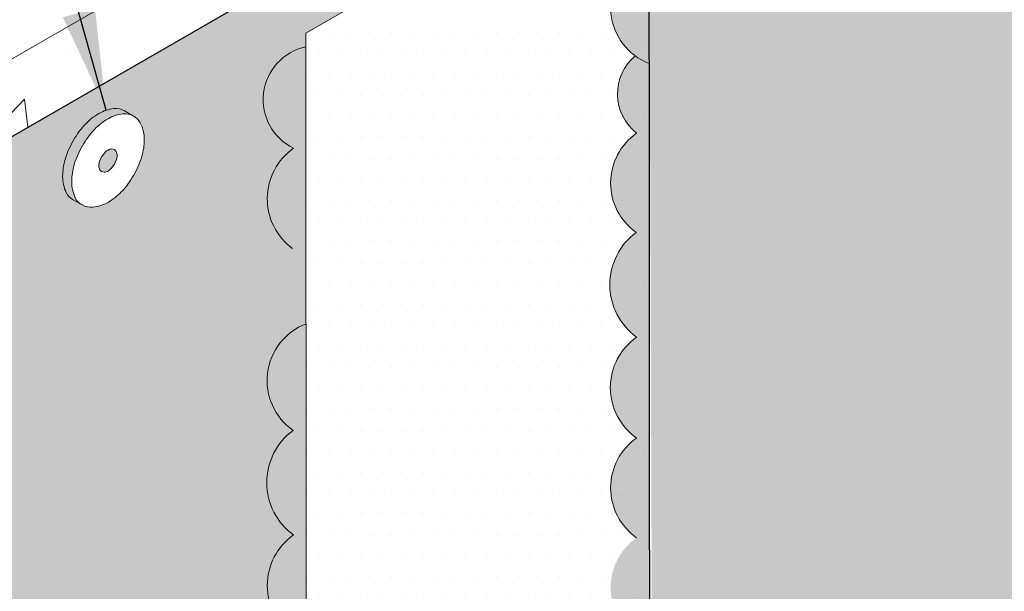
# Model space of a CAD drawing. Extents: x 923 to 1078, y -491 to -325.
# Drawn here: x 973 to 985, y -396 to -389 of the extents above; entities that cross this region are included whole.
import ezdxf

# ---------------------------------------------------------------- set-up
doc = ezdxf.new("R2010")
doc.units = 0
doc.header["$MEASUREMENT"] = 0
doc.linetypes.add('HIDDEN', pattern=[0.375, 0.25, -0.125])
doc.layers.get('0').update_dxf_attribs({"linetype": 'CONTINUOUS'})
for name, color, linetype, lineweight in [('A-DETL-001', 1, 'CONTINUOUS', 9), ('A-DETL-002', 2, 'CONTINUOUS', 20), ('A-DETL-003', 3, 'CONTINUOUS', 30), ('A-DETL-008', 8, 'CONTINUOUS', 80), ('A-DETL-NOTE', 4, 'CONTINUOUS', 15), ('A-DETL-PATT', 11, 'CONTINUOUS', 15)]:
    doc.layers.add(name, color=color, linetype=linetype, lineweight=lineweight)
doc.styles.add('arial', font='arial.ttf')
doc.dimstyles.new('JM-Standard', dxfattribs={"dimtxt": 0.09375, "dimasz": 0.10075, "dimexe": 0.0625, "dimexo": 0.09375, "dimgap": 0.03125, "dimtad": 1, "dimdec": 3, "dimzin": 3, "dimdsep": 46, "dimlunit": 4, "dimtxsty": 'arial', "dimblk": 'ARCHTICK', "dimcen": 0.09375, "dimdle": 0.0625, "dimclrd": 256, "dimclre": 256, "dimclrt": 4, "dimazin": 2, "dimtfac": 0.9, "dimtdec": 3, "dimtmove": 2, "dimatfit": 2, "dimfxl": 1, "dimtfillclr": 256, "dimfrac": 2, "dimtolj": 1, "dimtzin": 0, "dimarcsym": 0})

# ---------------------------------------------------------------- blocks, each defined once
blk = doc.blocks.new('ROOFING NAIL HEAD')
at = {"layer": 'A-DETL-002'}
blk.add_hatch(color=256, dxfattribs=at).paths.add_polyline_path([(0.08747181449609798, 0.4734943731810404, -0.1066170543920694), (0.2668315483455217, 0.5311791373788992, -0.1568512196414035), (0.3936580324040051, 0.503824459110092), (0.2854048569221277, 0.5663244590946306, 0.156851219634253), (0.1585783728726256, 0.5936791373788992, 0.1066170543910009), (-0.02078136097509287, 0.5359943731821204, 0.07234108405766279), (-0.1789171707464448, 0.4112170584868977, 0.0587518675353789), (-0.3269675788983477, 0.2127710683990927, 0.05875186753536944), (-0.4248016435176396, -0.01466734114501378, 0.07234108405765471), (-0.4537940629739978, -0.2140056270026207, 0.1066170543910024), (-0.4116147310322731, -0.4095647307239005, 0.1818682931587839), (-0.3269675792397493, -0.4943357127644958), (-0.2520847368891737, -0.5367874846838276, -0.1231856188129581), (-0.3033615555592633, -0.4720647307236732, -0.1066170543911669), (-0.345540887500988, -0.2765056270021091, -0.07234108405703044), (-0.3165484680448571, -0.07716734114620749, -0.05875186753566367), (-0.2187144034253379, 0.1502710683990927, -0.05875186753569393), (-0.07066399527241174, 0.3487170584878641, -0.07234108405642543)])
for p, q in [((0.2854048572888814, 0.5663244588828888), (0.4122313412468657, 0.493101154253452)), ((-0.326967579240204, -0.4943357127642685), (-0.1989838360650538, -0.5668908736542448))]:
    blk.add_line(p, q, dxfattribs=at)
for points in [[(0.2854048569482757, 0.5663244590794534, 0.1568512196707761), (0.1585783728726256, 0.5936791373788992, 0.1066170543910008), (-0.02078136097509287, 0.5359943731821204, 0.07234108405766278), (-0.1789171707464448, 0.4112170584868977, 0.0587518675353789), (-0.3269675788983477, 0.2127710683990927, 0.05875186753536944)], [(-0.3269675788983477, 0.2127710683990927, 0.05875186753536944), (-0.4248016435176396, -0.01466734114501378, 0.07234108405765473), (-0.4537940629739978, -0.2140056270026207, 0.1066170543910024), (-0.4116147310322731, -0.4095647307239005, 0.1818682931580017), (-0.326967579240204, -0.4943357127642685, 0.06688229299909655)]]:
    blk.add_lwpolyline(points, format="xyb", dxfattribs=at)
for points in [[(-0.2187144034253379, 0.1502710683990927, 0.05875186753536944), (-0.3165484680445161, -0.07716734114501378, 0.07234108405765473), (-0.3455408875008743, -0.2765056270026207, 0.1066170543910024), (-0.3033615555592633, -0.4720647307239005, 0.1818682937762487), (-0.2187144034253379, -0.5568357129616288, 0.1568512196707801), (-0.09188791934980145, -0.5841903912610178, 0.1066170543910083), (0.08747181449791697, -0.526505627064239, 0.07234108405765581), (0.2456076242692689, -0.4017283123690731, 0.05875186753537465), (0.3936580324212855, -0.2032823222812681, 0.05875186753537315), (0.4914920970404637, 0.0241560872628952, 0.07234108405766287), (0.5204845164968219, 0.2234943731205021, 0.1066170543910095), (0.4807611207787659, 0.4076668411470905, 0.1568512196707837), (0.3936580324212855, 0.5038244590794534, 0.1568512196707761), (0.2668315483457491, 0.5311791373788992, 0.1066170543910008), (0.08747181449791697, 0.4734943731821204, 0.07234108405766278), (-0.07066399527332123, 0.3487170584868977, 0.0587518675353789)], [(0.01092526003594685, 0.01768854688310739), (-0.01353325611273704, -0.03917105548896416, 0.07234108405763277), (-0.02078136097509287, -0.08900562694105929, 0.1066170543910347), (-0.01023652799221964, -0.1378954028593284), (0.01092526003594685, -0.1590881484135593), (0.04263188104710025, -0.1659268179867013, 0.1066170543910104), (0.08747181449791697, -0.1515056269410593, 0.072341084057641), (0.12700576693112, -0.1203112982749417), (0.1640183689600008, -0.07069980076522597), (0.1884768851086847, -0.01384019839321127, 0.07234108405765255), (0.1957249899710405, 0.03599437305894071, 0.1066170543910092), (0.1857941410439707, 0.08203749005423333), (0.1640183689600008, 0.1060768945314408), (0.1323117479488474, 0.1129155641045827, 0.1066170543910105), (0.08747181449791697, 0.09849437305894071, 0.07234108405765859), (0.04793786206482764, 0.06730004439282311)]]:
    blk.add_lwpolyline(points, format="xyb", close=True, dxfattribs=at)
blk = doc.blocks.new('_ArchTick')
at = {"color": 0, "const_width": 0.15}
blk.add_lwpolyline([(-0.5, -0.5), (0.5, 0.5)], dxfattribs=at)

msp = doc.modelspace()

# ---------------------------------------------------------------- hatches: boundary and pattern name
at = {"layer": 'A-DETL-008'}
h = msp.add_hatch(dxfattribs=at)
h.set_pattern_fill('AR-SAND', color=4, scale=0.75)
h.set_pattern_definition([(37.50000000000001, (0, 0), (-0.04724501858220612, 1.445117826759869), [0, -1.14, 0, -1.275, 0, -1.21875]), (7.499999999999999, (0, 0), (1.327332528950795, 2.116609548922305), [0, -0.615, 0, -1.0275, 0, -0.39375]), (327.5, (-0.9225, 0), (2.335606396313621, 0.004244290152723373), [0, -0.375, 0, -1.35, 0, -1.7625]), (317.5, (-0.9225, 0), (2.25459495342922, 0.6582566737006869), [0, -0.1875, 0, -0.885, 0, -1.0125])])
h.paths.add_polyline_path([(983.3834635990106, -387.5296611800949, -0.02519523491234505), (983.3434078182745, -387.5501706248706), (983.3437161842982, -387.5509325833748, 0.01610985573191524)], flags=16)
h.paths.add_polyline_path([(982.9425958165723, -387.4825087692165), (982.969024205273, -387.4974912657951, -0.0447335548190407)], flags=16)
h.paths.add_polyline_path([(983.4682787724291, -387.0546329944687, 0.05875186753349331), (983.4844686696215, -387.0169957514239)], flags=16)
h.paths.add_polyline_path([(985.9446571008284, -390.3608875816545), (998.7353791919496, -382.9761607392159), (998.169081440263, -381.9953042610828), (985.3783593491418, -389.3800311035214)], flags=24)
h.paths.add_polyline_path([(991.4086618985916, -403.5826692864835), (1006.68223756653, -394.764466263112), (1006.115939814844, -393.7836097849789), (990.842364146905, -402.6018128083504)], flags=25)
edge = h.paths.add_edge_path()
edge.add_arc((983.4501540525338, -387.0921611799719), 0.1749436289961103, 163.4494755260637, 179.9999999999256)
edge.add_arc((983.3938184515667, -387.0921611799715), 0.1186080280290268, 180.0000000000549, 204.3428701753283)
edge.add_line((983.2857552565206, -387.1410509558899), (983.3069170445486, -387.1622437014441))
edge.add_line((983.3069170445486, -387.1622437014441), (983.3386236655599, -387.1690823710173))
edge.add_arc((983.3276126239496, -387.0579244535135), 0.1117019501223129, 275.6571298247379, 300.000000000005)
edge.add_arc((983.2959917845127, -387.0031555530304), 0.1749436289964645, 299.999999999925, 316.5505244737329)
edge.add_line((983.4229975514438, -387.1234668513056), (983.4600101534733, -387.0738553537959))
edge.add_line((983.4600101534733, -387.0738553537959), (983.4844686696215, -387.0169957514238))
edge.add_arc((983.3167731454876, -386.9671611799715), 0.1749436289962583, 343.4494755260849, 359.9999999999442)
edge.add_arc((983.3800148243613, -386.9671611799714), 0.1117019501224629, 359.9999999998834, 384.3428701750899)
edge.add_line((983.4817859255569, -386.9211180629764), (983.4600101534729, -386.8970786584992))
edge.add_line((983.4600101534729, -386.8970786584992), (983.4283035324617, -386.890239988926))
edge.add_arc((983.439314574072, -387.0013979064301), 0.1117019501225695, 95.65712982472351, 119.9999999999826)
edge.add_arc((983.4709354135089, -387.0561668069125), 0.1749436289961124, 120.0000000000225, 136.5505244738276)
edge.add_line((983.3439296465777, -386.9358555086376), (983.3069170445485, -386.9854670061474))
edge.add_line((983.3069170445485, -386.9854670061474), (983.2824585284001, -387.0423266085195))
edge = h.paths.add_edge_path()
edge.add_line((983.306917044549, -386.9854670061475), (983.3439296465776, -386.9358555086378))
edge.add_arc((983.4709354135088, -387.0561668069125), 0.1749436289961124, 119.99999999999949, 136.5505244738681, ccw=False)
edge.add_arc((983.439314574072, -387.0013979064301), 0.1117019501225695, 95.65712982472348, 119.9999999999826, ccw=False)
edge.add_line((983.4283035324617, -386.890239988926), (983.4600101534729, -386.8970786584991))
edge.add_line((983.4600101534729, -386.8970786584991), (983.4817859255568, -386.9211180629763))
edge.add_arc((983.3800148243613, -386.9671611799713), 0.1117019501224629, -2.623892214614898e-10, 24.342870175087285, ccw=False)
edge.add_arc((983.3167731454876, -386.9671611799718), 0.1749436289962583, -16.550524473808025, 0, ccw=False)
edge.add_line((983.4844686696215, -387.0169957514238), (983.4600101534725, -387.073855353796))
edge.add_line((983.4600101534725, -387.073855353796), (983.4229975514439, -387.1234668513055))
edge.add_arc((983.2959917845126, -387.0031555530305), 0.1749436289964645, 299.999999999842, 316.55052447383827, ccw=False)
edge.add_arc((983.3276126239496, -387.0579244535135), 0.1117019501223129, 275.6571298247379, 299.9999999997952, ccw=False)
edge.add_line((983.3386236655599, -387.1690823710173), (983.3069170445486, -387.1622437014442))
edge.add_line((983.3069170445486, -387.1622437014442), (983.2857552565206, -387.1410509558899))
edge.add_arc((983.3938184515666, -387.0921611799712), 0.1186080280290268, 179.9999999997803, 204.342870175476, ccw=False)
edge.add_arc((983.4501540525337, -387.0921611799722), 0.1749436289961102, 163.449475525946, 179.9999999995346, ccw=False)
edge.add_line((983.2824585284001, -387.0423266085195), (983.306917044549, -386.9854670061475))
at = {"layer": 'A-DETL-PATT'}
h = msp.add_hatch(dxfattribs=at)
h.set_pattern_fill('AR-CONC', color=256, scale=0.5, style=0)
h.set_pattern_definition([(49.99999999999999, (0, 0), (3.586300913003767, -0.3137606749129755), [0.375, -4.125]), (355, (0, 0), (-0.693756668065, 3.760960668500059), [0.3, -3.3]), (100.45144446, (0.298858405, -0.02614672), (2.89254423363556, 3.447199954843147), [0.3187009599999999, -3.505710559999999]), (46.18420000000001, (0, 1), (5.336206653357862, -0.8275964039653827), [0.5625, -6.1875]), (96.63563549, (0.444683725, 0.931033465), (4.673309728371142, 4.870593003872752), [0.47805171, -5.258568799999999]), (351.1841639899999, (0, 1), (4.673309725273866, 4.870593001349951), [0.45, -4.950000005]), (21, (0.5, 0.75), (2.984535260592308, -2.013094453326694), [0.375, -4.125]), (326.0000000000001, (0.5, 0.75), (1.216576659607909, 3.625750225234265), [0.3, -3.3]), (71.45144474, (0.74871127, 0.58224213), (4.201111883649856, 1.612655764031769), [0.31870095, -3.50571056]), (37.50000000000001, (0, 0), (0.06079927658645334, 1.664469269156557), [0, -3.26, 0, -3.35, 0, -3.3125]), (7.499999999999999, (0, 0), (1.315347687210743, 1.972058559411801), [0, -1.91, 0, -3.185, 0, -1.2625]), (327.5, (-1.115, 0), (2.669112180862045, -0.1127743586718988), [0, -1.25, 0, -3.9, 0, -5.175]), (317.5, (-1.615, 0), (2.915930846711931, 0.5005249116615886), [0, -1.625, 0, -2.59, 0, -3.675])])
h.paths.add_polyline_path([(961.3016985515069, -396.5193161433538), (960.4356731477219, -396.0193161433531), (960.4356731477219, -395.5193161433534), (961.3016985515069, -396.0193161433538), (961.3016985515069, -386.5484023789119), (959.4038824414653, -385.4526977364146), (959.3620139076303, -386.1501922441881), (958.3632192206584, -384.1302032284867), (958.3213506868234, -384.8276977362606), (956.3650265078869, -383.6982134445584), (956.3650265078869, -417.9191272060016), (958.3213506868234, -419.0486114977038), (958.3632192206584, -418.3511169899299), (959.3620139076303, -420.3711060056314), (959.4038824414653, -419.6736114978578), (961.3016985515069, -420.7693161403551)])
h.paths.add_polyline_path([(984.2647554770906, -382.7615890452774), (985.722813910636, -381.9197786164418), (985.7228139106362, -381.3349279647962), (1003.091796773303, -371.306941033207), (1003.091796773565, -366.7194947408977), (1002.466814543916, -367.0319827808644), (1003.716779003393, -365.1570067009308), (1003.091796773743, -365.4694947408977), (1003.091796774109, -362.4208779108852), (987.4097727622452, -371.4748987001958), (987.3679042284102, -370.7774041924221), (986.3691095414383, -372.7973932081235), (986.3272410076033, -372.0998987003497), (978.8212402277268, -376.4334902716552), (973.7105079344306, -379.3841729383457), (973.668639400596, -378.6866784305718), (972.6698447136237, -380.7066674462733), (972.6279761797891, -380.0091729384996), (961.3016985515069, -386.5484023779937), (961.3016985515069, -396.0193161426799)])
edge = h.paths.add_edge_path()
edge.add_line((963.9714761084382, -395.904513591608), (985.0254881835712, -383.7489740525078))
edge.add_line((985.0254881835712, -383.7489740525078), (985.0254881835726, -383.3961963819793))
edge.add_line((985.0254881835726, -383.3961963819793), (984.6977681789832, -383.0115890452778))
edge.add_line((984.6977681789832, -383.0115890452778), (961.3016985515069, -396.5193161426798))
edge.add_line((961.3016985515069, -396.5193161426798), (961.3016985515069, -420.7693161403552))
edge.add_line((961.3016985515069, -420.7693161403552), (962.8139849771179, -419.8961971651499))
edge.add_line((962.8139849771179, -419.8961971651499), (962.8558535109529, -420.5936916729237))
edge.add_line((962.8558535109529, -420.5936916729237), (963.8546481979248, -418.5737026572222))
edge.add_line((963.8546481979248, -418.5737026572222), (963.8965167317598, -419.271197164996))
edge.add_line((963.8965167317598, -419.271197164996), (966.7079052734823, -417.6480412331027))
edge.add_line((966.7079052734823, -417.6480412331027), (961.904483179816, -414.8747841942931))
edge.add_line((961.904483179816, -414.8747841942931), (961.904483179816, -411.8747841942933))
edge.add_line((961.904483179816, -411.8747841942933), (962.8939017819581, -411.303543098005))
edge.add_arc((963.2406837848637, -411.1049957616782), 0.3995983011746698, 181.5853669215091, 209.7929589734042, ccw=False)
edge.add_line((962.8412384445251, -411.1160511849376), (962.8412384445252, -409.728964275602))
edge.add_line((962.8412384445252, -409.728964275602), (963.9714761084383, -409.0764212560933))
edge.add_line((963.9714761084383, -409.0764212560933), (963.9714761084382, -395.904513591608))
h.paths.add_polyline_path([(961.9886926649334, -388.1213089624856), (969.8059486849935, -383.6080140949796), (969.2396509333068, -382.6271576168465), (961.4223949132468, -387.1404524843525)], flags=16)
h = msp.add_hatch(dxfattribs=at)
h.set_pattern_fill('DOTS', color=256, scale=5)
h.set_pattern_definition([(0, (130.6645353472513, 18.94434220144893), (0.15625, 0.3125), [0, -0.3125])])
h.paths.add_polyline_path([(1005.27312891317, -389.3462478768378, -0.1316524975873712), (1004.998609860331, -389.0717288239994), (1003.199571754655, -385.9557034202151, -0.1311658471274846), (1003.099092180631, -385.5821385876739), (1003.091796774109, -377.9571748944101), (985.2383583367097, -388.2644376494176, -0.4142135623467745), (985.159787941982, -388.2433847755972), (984.9707217174014, -387.9159124686252), (985.0952508030989, -387.8440155675002), (985.0254881835542, -387.7231831659784), (985.0254881835688, -384.2911808728327), (980.8575060601806, -386.6975664737487), (980.9002299324613, -398.3976885698185, 0.1314942161588675), (981.0007107343774, -398.7722218059693), (982.7955272882779, -401.8808383166631, 0.1345452701393737), (983.0742678928918, -402.1627662625918), (988.0541049057633, -405.0787871888364), (1010.288395619694, -392.2418134599081)])
h.paths.add_polyline_path([(982.0752893749633, -387.2064378753118, -0.05875186753540321), (981.9272389668112, -387.4048838653998, -0.07234108405764861), (981.7691031570398, -387.5296611800949, -0.1066170543909697), (981.5897434231922, -387.5873459442916, -0.1568512196708998), (981.4629169391166, -387.5599912659922, -0.05739678279360091), (981.4295466056526, -387.5399430377142), (981.3546637633018, -387.4974912657948, -0.1818682932954888), (981.2700166114724, -387.4127202836719, -0.106617054343024), (981.227837279568, -387.2171611800327, -0.07234108405778579), (981.2568296990246, -387.0178228941747, -0.05875186753515561), (981.3546637636437, -386.7903844846315, -0.05875186753534641), (981.5027141717954, -386.5919384945438, -0.07234108405764789), (981.6608499815668, -386.4671611798486, -0.1066170543910609), (981.8402097154145, -386.4094764156517, -0.1568512196343519), (981.9670361994641, -386.436831093936), (982.0752893749371, -386.4993310939361, -0.1568512197077342), (982.1623924633209, -386.5954887118838, -0.1066170543904324), (982.2021158590388, -386.7796611799095, -0.07234108405780967), (982.1731234395826, -386.9789994657675, -0.05875186753542273)], flags=16)
h.paths.add_polyline_path([(981.8701082276507, -387.0169957514238), (981.845649711502, -387.0738553537958), (981.8086371094731, -387.1234668513055, -0.0723410840583509), (981.7691031570395, -387.1546611799719, -0.1924322653713869), (981.6870438833951, -387.1665082955273, -0.1710079441997797), (981.6608499815669, -387.0921611799708, -0.07234108405643452), (981.6680980864293, -387.0423266085195), (981.692556602578, -386.9854670061475), (981.7295692046068, -386.9358555086378, -0.07234108405743689), (981.7691031570398, -386.9046611799717, -0.1860230026652253), (981.8484671489623, -386.8921987136708, -0.186023002665161), (981.877356332513, -386.9671611799718, -0.07234108405740439)], flags=0)
h = msp.add_hatch(dxfattribs=at)
h.set_pattern_fill('DOTS', color=256, scale=3, style=0)
h.set_pattern_definition([(0, (-0.001669602963147554, -0.0004520985246472264), (0.09375, 0.1875), [0, -0.1875])])
edge = h.paths.add_edge_path()
edge.add_line((976.7607903032625, -389.3122326040015), (980.8558364572173, -386.9479566046716))
edge.add_line((980.8558364572173, -386.9479566046716), (980.8558364572175, -386.6980185722733))
edge.add_line((980.8558364572175, -386.6980185722733), (985.0238185806057, -384.2916329713574))
edge.add_line((985.0238185806057, -384.2916329713574), (985.023818580608, -383.7494261510325))
edge.add_line((985.023818580608, -383.7494261510325), (963.969806505475, -395.9049656901326))
edge.add_line((963.969806505475, -395.9049656901326), (963.9698065054752, -410.4647461366054))
edge.add_arc((964.3615055364047, -410.4563524905369), 0.3917889535521238, 181.2275927812105, 241.2274641141066)
edge.add_line((964.1729243604642, -410.7997702015047), (966.6244841529156, -412.2151789076108))
edge.add_line((966.6244841529156, -412.2151789076108), (968.0215088367453, -411.4086063303371))
edge.add_line((968.0215088367453, -411.4086063303371), (976.2286464537256, -406.6707250650921))
edge.add_line((976.2286464537256, -406.6707250650921), (975.7474503311295, -406.3929063541785))
edge.add_arc((976.1224503311383, -405.7433873013292), 0.7500000000139471, 225.5422682236607, 239.99999999983288, ccw=False)
edge.add_line((975.5971631600794, -406.2787127985193), (970.5225369695805, -409.2085495956402))
edge.add_line((970.5225369695805, -409.2085495956402), (969.4833064850392, -408.6085495956403))
edge.add_line((969.4833064850392, -408.6085495956403), (968.5225369695802, -406.9444479805019))
edge.add_line((968.5225369695802, -406.9444479805019), (968.5225369695805, -405.7444479805023))
edge.add_line((968.5225369695805, -405.7444479805023), (973.5971631600785, -402.8146111833827))
edge.add_arc((974.4340893990292, -402.6086359543031), 0.8618998343418673, 176.947795891228, 193.8262378870059, ccw=False)
edge.add_line((973.5734122254529, -402.5627433914711), (973.8607678636798, -402.4016529067117))
edge.add_line((973.8607678636798, -402.4016529067117), (973.8607678636798, -402.3418487709508))
edge.add_line((973.8607678636798, -402.3418487709508), (974.1481235019065, -402.1759439158674))
edge.add_line((974.1481235019065, -402.1759439158674), (974.1481235019065, -402.1168143189528))
edge.add_line((974.1481235019065, -402.1168143189528), (974.4354791401332, -401.9509094638692))
edge.add_line((974.4354791401332, -401.9509094638692), (974.4354791401332, -401.8972594830122))
edge.add_line((974.4354791401332, -401.8972594830122), (976.769606215359, -400.5496505878073))
edge.add_line((976.769606215359, -400.5496505878073), (976.7607903032625, -389.3122326040015))
edge = h.paths.add_edge_path(flags=16)
edge.add_arc((965.0576169105128, -395.5231653401127), 1.057168313051258, 316.55052447384486, 329.99999999998784, ccw=False)
edge.add_arc((965.3170780496893, -395.7689502935087), 0.699774516156831, 299.99999999998977, 316.550524473851, ccw=False)
edge.add_arc((965.4435614074678, -395.9880258954931), 0.4468078005996478, 275.6571298247279, 299.9999999999944, ccw=False)
edge.add_arc((965.4667194002305, -396.2218088871589), 0.2118806207736686, 245.9910808386384, 275.6571298245809, ccw=False)
edge.add_line((965.3805096572073, -396.4153580480129), (965.2525259140295, -396.3428028871215))
edge.add_arc((965.3228760334322, -396.1879082902805), 0.1701219428248121, 204.342870164328, 245.5733731354017, ccw=False)
edge.add_arc((965.6001315425287, -396.0624728013596), 0.4744321122329755, 179.9999999999657, 204.3428701643609, ccw=False)
edge.add_arc((965.8254739464529, -396.0624728013598), 0.6997745161571629, 163.4494755260751, 179.9999999999628, ccw=False)
edge.add_arc((966.1680605295494, -396.1642802624842), 1.057168313051168, 149.999999999971, 163.4494755260561, ccw=False)
edge.add_arc((966.1680605295476, -396.1642802624819), 1.057168313048462, 136.5505244738708, 150.0000000000284, ccw=False)
edge.add_arc((965.9085993903732, -395.9184953090881), 0.6997745161570395, 120.0000000000116, 136.5505244738735, ccw=False)
edge.add_arc((965.7821160325947, -395.6994197071035), 0.4468078005997691, 95.65712982475537, 120.0000000000359, ccw=False)
edge.add_arc((965.7589580398321, -395.4656367154358), 0.2118806207718467, 60.000000008170275, 95.65712982475333, ccw=False)
edge.add_line((965.8648983501919, -395.2821427152626), (965.9731515256649, -395.3446427152627))
edge.add_arc((965.8672112153052, -395.5281367154356), 0.2118806207715906, 24.342870175179087, 60.00000000816618, ccw=False)
edge.add_arc((965.6531702091665, -395.6249728012366), 0.4468078006000322, 6.548361852765083e-11, 24.342870175205917, ccw=False)
edge.add_arc((965.4002034936098, -395.6249728012369), 0.6997745161568218, -16.550524473831217, 6.508571459562518e-11, ccw=False)
edge.add_arc((965.0576169105128, -395.5231653401129), 1.05716831305115, 329.99999999999847, 343.4494755261458, ccw=False)
edge = h.paths.add_edge_path(flags=0)
edge.add_line((965.7435118622298, -395.9191669751224), (965.7006454051635, -395.9700306309493))
edge.add_arc((965.6111143327065, -395.90323607484), 0.1117019501223467, 256.43036056395283, 323.2752622368727, ccw=False)
edge.add_arc((965.6773201603237, -395.9374728012982), 0.1186080280290007, 179.9999999996431, 218.8166591105198, ccw=False)
edge.add_arc((965.7336557612907, -395.9374728012984), 0.1749436289960613, 163.4494755260816, 179.9999999996649, ccw=False)
edge.add_line((965.565960237157, -395.8876382298462), (965.5904187533057, -395.8307786274741))
edge.add_line((965.5904187533057, -395.8307786274741), (965.6332852103717, -395.7799149716474))
edge.add_arc((965.722816282829, -395.8467095277566), 0.111701950122529, 77.84847271251442, 143.2752622369425, ccw=False)
edge.add_arc((965.6635165331184, -395.8124728012982), 0.1117019501224044, -1.1658585208351724e-10, 42.15152728740418, ccw=False)
edge.add_arc((965.6002748542445, -395.8124728012982), 0.1749436289962887, 343.4494755261028, 359.99999999990695, ccw=False)
edge.add_line((965.7679703783784, -395.8623073727504), (965.7435118622298, -395.9191669751224))
edge = h.paths.add_edge_path(flags=16)
edge.add_arc((974.9004070631826, -398.7465886104624), 1.057168313050985, 149.9999999999759, 163.4494755261111, ccw=False)
edge.add_arc((974.9004070631809, -398.7465886104603), 1.057168313048462, 136.5505244738708, 150.0000000000284, ccw=False)
edge.add_arc((974.6409459240065, -398.5008036570665), 0.6997745161570395, 120.0000000000116, 136.5505244738735, ccw=False)
edge.add_arc((974.514462566228, -398.2817280550819), 0.4468078005997691, 95.65712982475537, 120.0000000000359, ccw=False)
edge.add_arc((974.4913045734654, -398.0479450634141), 0.2118806207718467, 60.000000008170275, 95.65712982475333, ccw=False)
edge.add_line((974.5972448838252, -397.864451063241), (974.7054980592982, -397.9269510632411))
edge.add_arc((974.5995577489385, -398.110445063414), 0.2118806207715906, 24.342870175179087, 60.00000000816618, ccw=False)
edge.add_arc((974.3855167427998, -398.207281149215), 0.4468078006000322, 6.548361852765083e-11, 24.342870175205917, ccw=False)
edge.add_arc((974.132550027243, -398.2072811492152), 0.6997745161568218, -16.550524473831217, 6.508571459562518e-11, ccw=False)
edge.add_arc((973.7899634441461, -398.1054736880913), 1.05716831305115, 329.99999999999847, 343.4494755261458, ccw=False)
edge.add_arc((973.7899634441461, -398.105473688091), 1.057168313051258, 316.55052447384486, 329.99999999998784, ccw=False)
edge.add_arc((974.0494245833225, -398.351258641487), 0.699774516156831, 299.99999999998977, 316.550524473851, ccw=False)
edge.add_arc((974.1759079411011, -398.5703342434715), 0.4468078005996478, 275.6571298247279, 299.9999999999944, ccw=False)
edge.add_arc((974.1990659338638, -398.8041172351373), 0.2118806207736686, 245.9910808386384, 275.6571298245809, ccw=False)
edge.add_line((974.1128561908406, -398.9976663959913), (973.9848724476628, -398.9251112350998))
edge.add_arc((974.0552225670655, -398.7702166382589), 0.1701219428248121, 204.342870164328, 245.5733731354017, ccw=False)
edge.add_arc((974.332478076162, -398.644781149338), 0.4744321122329755, 179.9999999999657, 204.3428701643609, ccw=False)
edge.add_arc((974.5578204800825, -398.6447811493377), 0.6997745161534112, 163.4494755260955, 180, ccw=False)
edge = h.paths.add_edge_path(flags=0)
edge.add_line((974.2983067707903, -398.4699465778245), (974.322765286939, -398.4130869754525))
edge.add_line((974.322765286939, -398.4130869754525), (974.365631744005, -398.3622233196257))
edge.add_arc((974.4551628164622, -398.429017875735), 0.111701950122529, 77.8484727125205, 143.2752622369425, ccw=False)
edge.add_arc((974.3958630667516, -398.3947811492766), 0.1117019501224426, -1.1658585208351724e-10, 42.15152728742578, ccw=False)
edge.add_arc((974.3326213878778, -398.3947811492765), 0.1749436289962887, 343.4494755261028, 359.99999999990695, ccw=False)
edge.add_line((974.5003169120117, -398.4446157207288), (974.475858395863, -398.5014753231008))
edge.add_line((974.475858395863, -398.5014753231008), (974.4329919387968, -398.5523389789277))
edge.add_arc((974.3434608663398, -398.4855444228184), 0.1117019501223467, 256.43036056395283, 323.2752622368727, ccw=False)
edge.add_arc((974.409666693957, -398.5197811492765), 0.1186080280290007, 179.9999999996431, 218.8166591105198, ccw=False)
edge.add_arc((974.466002294924, -398.5197811492768), 0.1749436289960613, 163.4494755260816, 179.9999999996649, ccw=False)
edge = h.paths.add_edge_path(flags=16)
edge.add_line((965.864898350218, -402.9060736851068), (965.973151525665, -402.9685736850918))
edge.add_arc((965.8672112153054, -403.1520676852647), 0.2118806207715414, 24.34287017519182, 60.00000000815862, ccw=False)
edge.add_arc((965.6531702091665, -403.2489037710657), 0.4468078006000322, 6.548361852765083e-11, 24.342870175205917, ccw=False)
edge.add_arc((965.4002034936099, -403.248903771066), 0.6997745161567082, -16.550524473829398, 6.991740519879386e-11, ccw=False)
edge.add_arc((965.0576169105128, -403.147096309942), 1.05716831305115, 329.99999999999847, 343.4494755261458, ccw=False)
edge.add_arc((965.0576169105128, -403.1470963099417), 1.057168313051258, 316.55052447384486, 329.99999999998784, ccw=False)
edge.add_arc((965.3170780496893, -403.3928812633378), 0.699774516156831, 299.99999999998977, 316.550524473851, ccw=False)
edge.add_arc((965.4435614074678, -403.6119568653222), 0.4468078005996478, 275.6571298247279, 299.9999999999944, ccw=False)
edge.add_arc((965.4667194002305, -403.845739856988), 0.2118806207736686, 245.9910808386384, 275.6571298245809, ccw=False)
edge.add_line((965.3805096572073, -404.039289017842), (965.2525259140295, -403.9667338569506))
edge.add_arc((965.3228760334322, -403.8118392601096), 0.1701219428248121, 204.342870164328, 245.5733731354017, ccw=False)
edge.add_arc((965.6001315425289, -403.6864037711886), 0.4744321122331025, 179.9999999999657, 204.3428701643615, ccw=False)
edge.add_arc((965.8254739464526, -403.6864037711888), 0.6997745161568218, 163.4494755260716, 179.9999999999628, ccw=False)
edge.add_arc((966.1680605295494, -403.7882112323132), 1.057168313051168, 149.999999999971, 163.4494755260561, ccw=False)
edge.add_arc((966.1680605295476, -403.788211232311), 1.057168313048462, 136.5505244738708, 150.0000000000284, ccw=False)
edge.add_arc((965.9085993903732, -403.5424262789172), 0.6997745161570395, 120.0000000000116, 136.5505244738735, ccw=False)
edge.add_arc((965.7821160325947, -403.3233506769326), 0.4468078005997691, 95.65712982475537, 120.0000000000359, ccw=False)
edge.add_arc((965.7589580398322, -403.0895676852648), 0.2118806207718014, 60.000000000029104, 95.65712982478539, ccw=False)
edge = h.paths.add_edge_path(flags=0)
edge.add_arc((965.6002748542445, -403.4364037711272), 0.1749436289962887, 343.4494755261028, 359.99999999990695, ccw=False)
edge.add_line((965.7679703783784, -403.4862383425795), (965.7435118622298, -403.5430979449515))
edge.add_line((965.7435118622298, -403.5430979449515), (965.7006454051635, -403.5939616007784))
edge.add_arc((965.6111143327065, -403.5271670446691), 0.1117019501223467, 256.43036056395283, 323.2752622368727, ccw=False)
edge.add_arc((965.6773201603238, -403.5614037711272), 0.1186080280291249, 179.9999999996705, 218.8166591105067, ccw=False)
edge.add_arc((965.7336557612907, -403.5614037711275), 0.1749436289960613, 163.4494755260816, 179.9999999996649, ccw=False)
edge.add_line((965.565960237157, -403.5115691996753), (965.5904187533057, -403.4547095973032))
edge.add_line((965.5904187533057, -403.4547095973032), (965.6332852103717, -403.4038459414764))
edge.add_arc((965.722816282829, -403.4706404975857), 0.111701950122529, 77.84847271251442, 143.2752622369425, ccw=False)
edge.add_arc((965.6635165331184, -403.4364037711273), 0.1117019501224044, -1.1658585208351724e-10, 42.15152728740418, ccw=False)
edge = h.paths.add_edge_path(flags=16)
edge.add_arc((974.0552225670655, -391.1462856684298), 0.1701219428248121, 204.342870164328, 245.5733731354017, ccw=False)
edge.add_arc((974.3324780761621, -391.0208501795088), 0.4744321122331025, 179.9999999999657, 204.3428701643615, ccw=False)
edge.add_arc((974.5578204800859, -391.020850179509), 0.6997745161568218, 163.4494755260716, 179.9999999999628, ccw=False)
edge.add_arc((974.9004070631827, -391.1226576406335), 1.057168313051168, 149.999999999971, 163.4494755260561, ccw=False)
edge.add_arc((974.9004070631809, -391.1226576406312), 1.057168313048462, 136.5505244738708, 150.0000000000284, ccw=False)
edge.add_arc((974.6409459240065, -390.8768726872374), 0.6997745161570395, 120.0000000000116, 136.5505244738735, ccw=False)
edge.add_arc((974.514462566228, -390.6577970852528), 0.4468078005997691, 95.65712982475537, 120.0000000000359, ccw=False)
edge.add_arc((974.4913045734654, -390.4240140935851), 0.2118806207718467, 60.000000008170275, 95.65712982475333, ccw=False)
edge.add_line((974.5972448838252, -390.2405200934119), (974.7054980592982, -390.303020093412))
edge.add_arc((974.5995577489385, -390.4865140935849), 0.2118806207715906, 24.342870175179087, 60.00000000816618, ccw=False)
edge.add_arc((974.3855167427998, -390.5833501793859), 0.4468078006000322, 6.548361852765083e-11, 24.342870175205917, ccw=False)
edge.add_arc((974.132550027243, -390.5833501793862), 0.6997745161568218, -16.550524473831217, 6.508571459562518e-11, ccw=False)
edge.add_arc((973.7899634441461, -390.4815427182622), 1.05716831305115, 329.99999999999847, 343.4494755261458, ccw=False)
edge.add_arc((973.7899634441461, -390.4815427182619), 1.057168313051258, 316.55052447384486, 329.99999999998784, ccw=False)
edge.add_arc((974.0494245833225, -390.727327671658), 0.699774516156831, 299.99999999998977, 316.550524473851, ccw=False)
edge.add_arc((974.1759079411011, -390.9464032736424), 0.4468078005996478, 275.6571298247279, 299.9999999999944, ccw=False)
edge.add_arc((974.1990659338638, -391.1801862653082), 0.2118806207736686, 245.9910808386384, 275.6571298245809, ccw=False)
edge.add_line((974.1128561908406, -391.3737354261622), (973.9848724476628, -391.3011802652708))
edge = h.paths.add_edge_path(flags=0)
edge.add_arc((974.466002294924, -390.8958501794477), 0.1749436289960613, 163.4494755260816, 179.9999999996649, ccw=False)
edge.add_line((974.2983067707903, -390.8460156079955), (974.322765286939, -390.7891560056234))
edge.add_line((974.322765286939, -390.7891560056234), (974.365631744005, -390.7382923497967))
edge.add_arc((974.4551628164622, -390.805086905906), 0.111701950122563, 77.84847271246349, 143.2752622369191, ccw=False)
edge.add_arc((974.3958630667541, -390.7708501794465), 0.1117019501199478, -6.414779818442184e-10, 42.151527287836984, ccw=False)
edge.add_arc((974.3326213878778, -390.7708501794475), 0.1749436289962887, 343.4494755261028, 359.99999999990695, ccw=False)
edge.add_line((974.5003169120117, -390.8206847508997), (974.475858395863, -390.8775443532717))
edge.add_line((974.475858395863, -390.8775443532717), (974.4329919387968, -390.9284080090986))
edge.add_arc((974.3434608663398, -390.8616134529894), 0.1117019501223127, 256.43036056395283, 323.2752622368961, ccw=False)
edge.add_arc((974.4096666939571, -390.8958501794475), 0.1186080280291249, 179.9999999996431, 218.8166591105067, ccw=False)
h = msp.add_hatch(dxfattribs=at)
h.set_pattern_fill('DOTS', color=256, scale=4)
h.set_pattern_definition([(0, (130.6645353472513, 18.94434220144893), (0.125, 0.25), [0, -0.25])])
h.paths.add_polyline_path([(980.710876661706, -388.3885052064705, -0.586953382044318), (980.8577347916624, -387.0650940327581), (980.8576615537237, -386.9474147319079), (976.7624599062257, -389.3117805054769), (976.7697545461854, -400.7829070177767, 0.1313290436509658), (976.870234886769, -401.1569531484681), (978.6692729924459, -404.2729785522525, 0.1316524975873722), (978.9437920452843, -404.5474976050908), (980.4949571366753, -405.4430631881631), (984.5900032906256, -403.0787871888364), (983.0388381992329, -402.1832216057633, -0.1316524975873696), (982.7643191463945, -401.908702552925), (980.9652810407176, -398.7926771491406, -0.1313359412066237), (980.8648006745385, -398.4186106766584), (980.8593585205257, -389.674114447841, -0.5959801343366282)])
at = {"layer": 'A-DETL-PATT', "linetype": 'HIDDEN'}
for points in [[(980.8575060601803, -387.0651904423112, 0.5868439697296804), (980.710876661706, -388.3885052064705, 0.5118152491488339), (980.6943817869773, -389.5818981704907, -0.08040510074004606), (980.8575060601781, -389.484235131889), (980.8575060601783, -389.4036095015542)], [(976.7624599062257, -389.4739764559665, 0.7111496560189071), (976.6158305077511, -390.6861335722825, 0.5143347863049572), (976.6040625271919, -391.8830058030808, 0.6091789849411897), (976.6100806593879, -392.8656708668506), (976.7624599062248, -392.7776946676704)], [(976.76466742738, -392.7831998737137, 0.5999153611467007), (976.6100806593877, -394.0568372194556, 0.5066106077944198), (976.6158305077574, -395.3072347133338, 0.5205670500000147), (976.615830507757, -396.5125206038791, 0.5205670499998853), (976.6158305077568, -397.7036869564841, 0.5205670499999171), (976.6158305077565, -398.8948533090891, 0.5066106077944198), (976.6215803561263, -400.1452508029673, 0.268856211328791), (976.3108850182339, -400.8144933944504), (976.769606215359, -400.5496505878073)]]:
    msp.add_hatch(color=256, dxfattribs=at).paths.add_polyline_path(points)
h = msp.add_hatch(color=256, dxfattribs=at)
edge = h.paths.add_edge_path()
edge.add_arc((983.4138381992329, -401.5337025529248), 0.75000000000016, 210.0000000000086, 240.0000000000071, ccw=False)
edge.add_line((982.7643191463945, -401.908702552925), (980.9652810407176, -398.7926771491406))
edge.add_arc((981.614800093556, -398.4176771491404), 0.7500000000001469, 180.0713162675348, 210.0000000000086, ccw=False)
edge.add_line((980.8648006745385, -398.4186106766584), (980.8593585205257, -389.674114447841))
edge.add_line((980.8593585205257, -389.674114447841), (980.8566654903464, -389.4853408745701))
edge.add_arc((981.0769899967316, -390.037306582772), 0.5943139163310619, 111.7600752445809, 231.9734283756336)
edge.add_arc((981.127908492155, -391.1010457769378), 0.7270728075660052, 125.0000000497434, 234.4449669235447)
edge.add_arc((981.1666762974886, -392.3156507904271), 0.7754150752756352, 126.5289535932226, 233.9979824022717)
edge.add_arc((981.1328517956143, -393.5456016592791), 0.7356911941324301, 125.0000000497205, 234.9999999502352)
edge.add_arc((981.1279084921541, -394.7438277808541), 0.7270728075660052, 125.0000000497434, 234.9999999502368)
edge.add_arc((981.1279084921539, -395.9349941334592), 0.7270728075660052, 125.0000000497434, 234.9999999502368)
edge.add_arc((981.1724261458722, -397.1536668800718), 0.7754150752753357, 126.528953591859, 233.9979824009019)
edge.add_arc((981.1386016439832, -398.3836177489126), 0.7356911941324301, 125.0000000497205, 234.9999999502352)
edge.add_arc((981.0325382889383, -398.8823312570009), 0.3325681583350439, 198.2102992300914, 270.309664408109)
edge.add_arc((981.7010983575401, -399.5258110911887), 0.7356911941323956, 155.0000000497501, 264.9999999502605)
edge.add_arc((982.2959303919528, -400.5659770036808), 0.7270728075659358, 155.0000000497513, 264.999999950244)
edge.add_arc((982.856095565482, -401.5907129624497), 0.6921361465061037, 154.2743882805951, 286.7815166949274)
edge.add_arc((983.6704166311836, -402.371662590192), 0.6257674071144687, 169.1037358209186, 301.2310334761814)
edge.add_arc((984.727762584827, -402.8426262945827), 0.7356911941323921, 185.0000000497531, 220.6245865969505)
edge.add_line((984.1693788693769, -403.3216348116721), (984.5900032906256, -403.0787871888364))
edge.add_line((984.5900032906256, -403.0787871888364), (983.0388381992329, -402.1832216057633))
at = {"layer": 'A-DETL-PATT'}
h = msp.add_hatch(dxfattribs=at)
h.set_pattern_fill('DOTS', color=256, scale=6)
h.set_pattern_definition([(0, (130.6645353472513, 18.94434220144893), (0.1875, 0.375), [0, -0.375])])
h.paths.add_polyline_path([(1023.324605349673, -399.768272658908), (1022.046000854977, -399.0300700097079), (1019.620970078389, -397.6299778375755), (1020.05830535024, -397.3412229868164), (1018.371735990586, -397.4499826883896), (1018.809071262436, -397.1612278376305), (1015.362856669932, -395.1715549138209), (1014.700489162947, -394.7891368548844), (1015.137824434797, -394.5003820041253), (1013.451255075143, -394.6091417056986), (1013.888590346994, -394.3203868549394), (1010.482265913362, -392.3537445259805, -0.492134822339506), (1009.462551194733, -392.8824682075578, -0.5205670499999459), (1008.304730800221, -393.5509361240026, -0.5205670500001137), (1007.260922600186, -394.1535790692753, -0.5794465022573653), (1006.279117282887, -394.7698472205975, -0.5205670499999187), (1005.247536961397, -395.3654303969001, -0.5205670500000122), (1004.223673489777, -395.9565582478531, -0.5203308538804671), (1003.174031658622, -396.5625692416236, -0.520567049999991), (1002.145650273377, -397.1563055112242, -0.5205670499999577), (1000.987829878864, -397.824773427669, -0.5205670500000826), (999.9440216788294, -398.4274163729417, -0.5205670500000438), (998.9188392298288, -399.0193057358406, -0.5205670500000075), (997.8872605382826, -399.6148879710952, -0.5205670500000056), (996.8530491469796, -400.2119901962626, -0.4871461042330058), (995.7883911302579, -400.7531901360201, -0.5205670500000141), (994.7445829302228, -401.3558330812925, -0.5205670499999173), (993.7130026087334, -401.9514162575952, -0.5205670500000141), (992.6891391371137, -402.5425441085481, -0.5205670499999483), (991.6394973059578, -403.1485551023186, -0.5205670499999766), (990.6066014495618, -403.7448978030536, -0.5205670500000122), (989.5718256343025, -404.3423258985447, -0.5205670500000056), (988.502240704674, -404.9598510455869, -0.1137960490785213), (988.3992850856116, -405.2770131946442, -0.7733791662102399), (987.7607889069673, -405.1310521977806, -0.714495322016304), (987.0941229109994, -404.6960999802048, -0.5205670500000074), (986.0702594393797, -404.1049721292517, -0.52056704999992), (985.0386791178903, -403.5093889529492, -0.1430494392994112), (984.6309260472535, -403.5719165098708, -0.2603184395047145), (983.7705509352758, -403.7782327682772, -0.2329795934658617), (983.0610495759082, -404.2565715406313, -0.4319817785474027), (981.9737041154807, -404.7617270975319, -0.5205670500000052), (980.9041191858522, -405.3792522445741, -0.856049323603241), (979.7134079652823, -405.1633942181369, -0.8093657462044038), (978.9608850056219, -404.6176488901234, -0.6525580806213309), (978.1375156667999, -403.6545590789771, -0.5205670499999124), (977.5419324904977, -402.6229787574881, -0.5205670500000098), (976.939289545225, -401.579170557453, -0.340704804183375), (976.6215803561257, -401.3505366935125, -0.2208071773419648), (976.3108850182339, -400.8144933944504), (974.4354791401332, -401.8972594830116), (974.4354791401335, -402.1296473323067, 0.1316524975871603), (974.5359600872952, -402.504647332306), (976.3349981929716, -405.6206727360899, 0.1316524975873811), (976.60951724581, -405.8951917889283), (994.6609936898612, -416.3172165731714), (999.9628836550853, -413.2561689730844), (999.5255483832345, -412.9674141223253), (1001.212117742889, -413.0761738238986), (1000.774782471038, -412.7874189731394), (1001.94959414854, -412.1091411345536), (1006.64602784013, -409.3976538771975), (1006.20869256828, -409.1088990264384), (1007.895261927934, -409.2176587280117), (1007.457926656083, -408.9289038772525), (1008.632738333585, -408.2506260386667), (1012.731806194617, -405.8840281043881), (1012.294470922766, -405.5952732536289), (1013.981040282421, -405.7040329552022), (1013.54370501057, -405.4152781044431)])

# ---------------------------------------------------------------- linework, layer by layer
at = {"layer": 'A-DETL-001'}
for points in [[(980.8575060601777, -389.6733697133353, -0.5950610578224169), (980.710876661706, -388.3885052064705, -0.5868439697297202), (980.8575060601802, -387.0651904423112)], [(980.7108766617054, -395.3394109571566, -0.5205670499998851), (980.7108766617056, -394.1482446045516, -0.5205670500000149), (980.710876661706, -392.9429587140063, -0.5066106077944198), (980.7051268133065, -391.6925612201276, -0.517492850619774), (980.7108766617065, -390.5054626006353, -0.4761202703762394), (980.694381786978, -389.58189817049)], [(976.6215803561258, -401.3505366935126, -0.5205670500000382), (976.6215803561263, -400.1452508029673, -0.5066106077944198), (976.6158305077565, -398.8948533090891, -0.5205670499999172), (976.6158305077568, -397.7036869564841, -0.5205670499998851), (976.615830507757, -396.5125206038791, -0.5205670500000149), (976.6158305077574, -395.3072347133338, -0.5066106077944198), (976.6100806593877, -394.0568372194556, -0.5999153611466851), (976.76466742738, -392.7831998737137)]]:
    msp.add_lwpolyline(points, format="xyb", dxfattribs=at)
at = {"layer": 'A-DETL-002'}
for p, q in [((984.6977681789833, -383.0115890452777), (961.3016985515067, -396.5193161426799)), ((980.8575060601804, -386.947504506147), (976.7624599062257, -389.3117805054769)), ((976.7624599062257, -389.3117805054769), (976.7697539396073, -400.7819531484679))]:
    msp.add_line(p, q, dxfattribs=at)
at = {"layer": 'A-DETL-003'}
for points in [[(985.0254881835712, -383.7489740525078), (963.9714761084382, -395.904513591608)], [(985.0254881835688, -384.2911808728328), (980.8575060601806, -386.6975664737487), (980.8648000935559, -398.4176771491405)]]:
    msp.add_lwpolyline(points, dxfattribs=at)
at = {"layer": 'A-DETL-PATT'}
msp.add_lwpolyline([(976.6040625271919, -391.8830058030808, -0.5143347863049154), (976.6158305077511, -390.6861335722826, -0.7111496560189828), (976.7624599062256, -389.4739764559665)], format="xyb", dxfattribs=at)

# ---------------------------------------------------------------- block references
at = {"layer": 'A-DETL-002'}
msp.add_blockref('ROOFING NAIL HEAD', (974.3135096298662, -390.8063924539819), dxfattribs=at)

# ---------------------------------------------------------------- leaders
at = {"layer": 'A-DETL-NOTE'}
msp.add_leader([(974.379333045994, -390.2319942954517), (969.5464423840016, -372.9324907919474), (967.2471009675129, -372.9324907919474)], dimstyle='JM-Standard', override={"dimscale": 12, "dimgap": 0.03125, "dimtad": 0}, dxfattribs=at)

doc.saveas('drawing.dxf')
